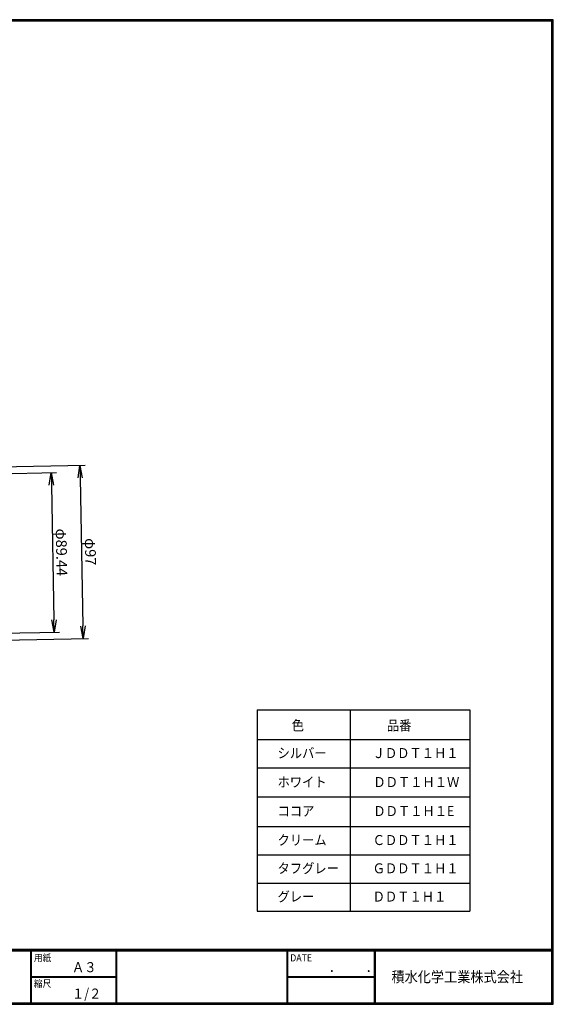
# Model space of a CAD drawing. Extents: x 10 to 808, y 14 to 565.
# Drawn here: x 509 to 808, y 14 to 565 of the extents above; entities that cross this region are included whole.
import ezdxf

# ---------------------------------------------------------------- set-up
doc = ezdxf.new("R2010")
doc.units = 0
doc.header["$LTSCALE"] = 2
doc.layers.get('0').update_dxf_attribs({"linetype": 'CONTINUOUS'})
doc.layers.get('DEFPOINTS').update_dxf_attribs({"linetype": 'CONTINUOUS'})
for name, color, linetype in [('moji', 2, 'CONTINUOUS'), ('SUNPOU', 4, 'CONTINUOUS'), ('ZUWAKU', 7, 'CONTINUOUS')]:
    doc.layers.add(name, color=color, linetype=linetype)
doc.styles.get("Standard").update_dxf_attribs({"font": 'TXT', "bigfont": 'bigfont.shx'})
doc.styles.add('ｽﾀｲﾙ1', font='txt')
doc.dimstyles.get("Standard").update_dxf_attribs({"dimtxt": 0.18, "dimasz": 0.18, "dimexe": 0.18, "dimexo": 0.0625, "dimgap": 0.09, "dimtad": 0, "dimtih": 1, "dimtoh": 1, "dimdec": 4, "dimzin": 0, "dimdsep": 46, "dimtxsty": 'STANDARD', "dimcen": 0.09, "dimadec": 0, "dimazin": 0, "dimtfac": 1, "dimtdec": 4, "dimtofl": 0, "dimtmove": 0, "dimatfit": 3, "dimfxl": 1, "dimtolj": 1, "dimtzin": 0, "dimarcsym": 0})

# ---------------------------------------------------------------- blocks, each defined once
blk = doc.blocks.new('_OPEN')
at = {"color": 0, "linetype": 'ByBlock'}
for p, q in [((-1, 0.167), (0, 0)), ((0, 0), (-1, -0.167)), ((0, 0), (-1, 0))]:
    blk.add_line(p, q, dxfattribs=at)
blk = doc.blocks.new('*D10')
at = {"layer": 'DEFPOINTS', "color": 0, "linetype": 'Continuous'}
for p in [(491.1, 314.72), (492.96, 217.74), (544.38, 218.72)]:
    blk.add_point(p, dxfattribs=at)
at = {"layer": 'SUNPOU', "color": 4, "linetype": 'Continuous', "lineweight": -2}
for p, q in [((497.1, 314.83), (545.51, 315.76)), ((542.65, 308.71), (544.24, 225.72)), ((498.96, 217.85), (547.38, 218.78))]:
    blk.add_line(p, q, dxfattribs=at)
at = {"layer": 'SUNPOU', "color": 4, "linetype": 'Continuous', "lineweight": -2, "xscale": 7, "yscale": 7, "zscale": 7}
for p, rotation in [((542.51, 315.7), 91.09955848323769), ((544.38, 218.72), 271.0995584832377)]:
    blk.add_blockref('_OPEN', p, dxfattribs=dict(at, rotation=rotation))
at = {"layer": 'SUNPOU', "color": 4, "linetype": 'Continuous', "insert": (548.44, 267.31), "char_height": 6, "attachment_point": 5, "rotation": 271.0996}
blk.add_mtext('\\A1;φ97', dxfattribs=at)
blk = doc.blocks.new('*D11')
at = {"layer": 'DEFPOINTS', "color": 0, "linetype": 'Continuous'}
for p in [(490.17, 310.92), (491.89, 221.5), (528.11, 222.19)]:
    blk.add_point(p, dxfattribs=at)
at = {"layer": 'SUNPOU', "color": 4, "linetype": 'Continuous', "lineweight": -2}
for p, q in [((496.17, 311.03), (529.4, 311.67)), ((526.53, 304.62), (527.98, 229.19)), ((497.89, 221.61), (531.11, 222.25))]:
    blk.add_line(p, q, dxfattribs=at)
at = {"layer": 'SUNPOU', "color": 4, "linetype": 'Continuous', "lineweight": -2, "xscale": 7, "yscale": 7, "zscale": 7}
for p, rotation in [((526.4, 311.62), 91.10005931237976), ((528.11, 222.19), 271.1000593123797)]:
    blk.add_blockref('_OPEN', p, dxfattribs=dict(at, rotation=rotation))
at = {"layer": 'SUNPOU', "color": 4, "linetype": 'Continuous', "insert": (532.25, 267), "char_height": 6, "attachment_point": 5, "rotation": 271.1001}
blk.add_mtext('\\A1;φ89.44', dxfattribs=at)

msp = doc.modelspace()

# ---------------------------------------------------------------- linework, layer by layer
at = {"layer": 'ZUWAKU', "lineweight": 30}
for p, q in [((641.883, 178.753), (760.888, 178.753)), ((641.883, 178.753), (641.883, 65.875)), ((760.888, 178.753), (760.888, 65.875)), ((641.883, 65.875), (760.888, 65.875))]:
    msp.add_line(p, q, dxfattribs=at)
at = {"layer": 'ZUWAKU'}
for p, q in [((694.107, 65.875), (694.107, 178.753)), ((641.883, 162.113), (760.888, 162.113)), ((641.883, 146.274), (760.888, 146.274)), ((641.883, 130.034), (760.888, 130.034)), ((641.883, 113.394), (760.888, 113.394)), ((641.883, 97.554), (760.888, 97.554)), ((641.883, 81.715), (760.888, 81.715)), ((10.05, 44.583), (807.45, 44.583)), ((10.05, 44.383), (807.45, 44.383)), ((10.05, 44.183), (807.45, 44.183)), ((10.05, 43.983), (807.45, 43.983)), ((10.05, 43.783), (807.45, 43.783)), ((514.85, 43.783), (514.85, 14.583)), ((515.05, 43.783), (515.05, 14.583)), ((515.25, 43.783), (515.25, 14.583)), ((562.577, 43.783), (562.577, 14.583)), ((562.777, 43.783), (562.777, 14.583)), ((562.977, 43.783), (562.977, 14.583)), ((658.468, 43.783), (658.468, 14.583)), ((658.668, 43.783), (658.668, 14.583)), ((658.868, 43.783), (658.868, 14.583)), ((707.299, 43.783), (707.299, 14.583)), ((707.499, 43.783), (707.499, 14.583)), ((707.699, 43.783), (707.699, 14.583)), ((707.899, 43.783), (707.899, 14.583)), ((515.25, 29.383), (562.577, 29.383)), ((515.25, 29.183), (562.577, 29.183)), ((515.25, 28.983), (562.577, 28.983)), ((658.868, 29.383), (707.299, 29.383)), ((658.868, 29.183), (707.299, 29.183)), ((658.868, 28.983), (707.299, 28.983))]:
    msp.add_line(p, q, dxfattribs=at)
for points in [[(10.05, 565.383), (10.05, 13.783), (807.65, 13.783), (807.65, 565.383)], [(10.25, 565.183), (10.25, 13.983), (807.45, 13.983), (807.45, 565.183)], [(10.45, 564.983), (10.45, 14.183), (807.25, 14.183), (807.25, 564.983)], [(10.65, 564.783), (10.65, 14.383), (807.05, 14.383), (807.05, 564.783)], [(10.85, 564.583), (10.85, 14.583), (806.85, 14.583), (806.85, 564.583)]]:
    msp.add_lwpolyline(points, close=True, dxfattribs=at)

# ---------------------------------------------------------------- texts
at = {"layer": 'moji', "style": 'ｽﾀｲﾙ1', "width": 0.9}
for s, p in [('色', (661.137, 167.184)), ('品番', (714.413, 167.184)), ('シルバー', (653.212, 151.722)), ('ＪＤＤＴ１Ｈ１', (706.487, 151.722)), ('ホワイト', (653.212, 135.483)), ('ＤＤＴ１Ｈ１Ｗ', (706.887, 135.483)), ('ココア', (653.212, 119.243)), ('ＤＤＴ１Ｈ１E', (706.887, 119.243)), ('クリーム', (653.212, 103.003)), ('ＣＤＤＴ１Ｈ１', (706.487, 103.003)), ('タフグレー', (653.212, 87.164)), ('ＧＤＤＴ１Ｈ１', (706.487, 87.164)), ('グレー', (653.212, 71.324)), ('ＤＤＴ１Ｈ１', (706.487, 71.324)), ('Ａ３', (538.091, 31.788)), ('１/２', (538.091, 16.988))]:
    msp.add_text(s, height=5.6, dxfattribs=at).set_placement(p)
at = {"layer": 'ZUWAKU', "style": 'ｽﾀｲﾙ1', "width": 0.9}
for s, height, p in [('用紙', 4, (516.727, 37.838)), ('DATE', 4, (660.345, 37.838)), ('縮尺', 4, (516.727, 23.438)), ('\u3000\u3000．\u3000\u3000．\u3000\u3000', 5.6, (668.254, 31.788)), ('積水化学工業株式会社', 6, (717.024, 26.156))]:
    msp.add_text(s, height=height, dxfattribs=at).set_placement(p)

# ---------------------------------------------------------------- dimensions: what is measured, and where the dimension line sits
at = {"layer": 'SUNPOU', "linetype": 'Continuous'}
for p1, p2, distance, override, picture, middle in [((491.101, 314.718), (492.962, 217.736), 51.424, {"dimtxt": 6, "dimasz": 7, "dimexe": 3, "dimexo": 6, "dimgap": 2, "dimtad": 3, "dimtih": 0, "dimtoh": 0, "dimdec": 0, "dimblk1": 'OPEN', "dimblk2": 'OPEN', "dimsah": 1, "dimcen": 150, "dimclrd": 4, "dimclre": 4, "dimclrt": 4, "dimtdec": 2, "dimtofl": 1}, '*D10', (548.445, 267.31)), ((490.173, 310.919), (491.89, 221.497), 36.23, {"dimtxt": 6, "dimasz": 7, "dimexe": 3, "dimexo": 6, "dimgap": 2, "dimtad": 3, "dimtih": 0, "dimtoh": 0, "dimdec": 2, "dimblk1": 'OPEN', "dimblk2": 'OPEN', "dimsah": 1, "dimcen": 150, "dimclrd": 4, "dimclre": 4, "dimclrt": 4, "dimtdec": 2, "dimtofl": 1}, '*D11', (532.254, 267))]:
    dim = msp.add_aligned_dim(p1=p1, p2=p2, distance=distance, text='φ<>', dimstyle='STANDARD', override=override, dxfattribs=at)
    dim.commit()
    dim.dimension.update_dxf_attribs({"geometry": picture, "text_midpoint": middle})

doc.saveas('drawing.dxf')
